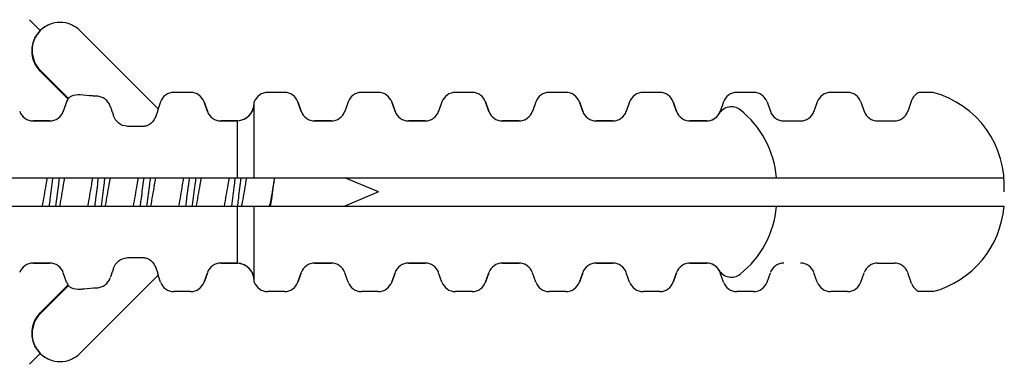
# Model space of a CAD drawing. Units: millimetres. Extents: x -837 to 623, y -579 to 852.
# Drawn here: x 517 to 551, y 765 to 777 of the extents above; entities that cross this region are included whole.
import ezdxf

# ---------------------------------------------------------------- set-up
doc = ezdxf.new("R2010")
doc.units = ezdxf.units.MM
doc.header["$LTSCALE"] = 19.36
doc.layers.get('0').update_dxf_attribs({"linetype": 'CONTINUOUS'})
doc.layers.add('02___PRT_ALL_AXES', color=7, linetype='CONTINUOUS')

msp = doc.modelspace()

# ---------------------------------------------------------------- linework, layer by layer
at = {"color": 1, "linetype": 'Continuous'}
for p, q in [((517.186, 777.378), (517.566, 776.998)), ((517.186, 765.269), (517.566, 765.649))]:
    msp.add_line(p, q, dxfattribs=at)
at = {"color": 7, "linetype": 'Continuous'}
for p, q in [((521.701, 774.259), (518.971, 776.989)), ((517.557, 775.575), (518.532, 774.6)), ((522.855, 774.824), (522.265, 774.824)), ((526.155, 774.824), (525.565, 774.824)), ((529.455, 774.824), (528.865, 774.824)), ((532.755, 774.824), (532.165, 774.824)), ((536.055, 774.824), (535.465, 774.824)), ((539.355, 774.824), (538.765, 774.824)), ((542.655, 774.824), (542.065, 774.824)), ((545.955, 774.824), (545.365, 774.824)), ((548.96, 774.824), (548.461, 774.824)), ((518.493, 774.489), (518.377, 774.158)), ((521.793, 774.489), (521.709, 774.25)), ((523.327, 774.489), (523.443, 774.158)), ((525.093, 771.824), (525.093, 774.489)), ((526.627, 774.489), (526.743, 774.158)), ((528.393, 774.489), (528.277, 774.158)), ((529.927, 774.489), (530.043, 774.158)), ((531.693, 774.489), (531.577, 774.158)), ((533.227, 774.489), (533.343, 774.158)), ((534.993, 774.489), (534.877, 774.158)), ((536.527, 774.489), (536.643, 774.158)), ((538.293, 774.489), (538.177, 774.158)), ((539.827, 774.489), (539.943, 774.158)), ((541.593, 774.489), (541.477, 774.158)), ((543.127, 774.489), (543.243, 774.158)), ((544.893, 774.489), (544.777, 774.158)), ((546.427, 774.489), (546.543, 774.158)), ((548.211, 774.541), (548.077, 774.158)), ((517.315, 773.824), (517.905, 773.824)), ((523.915, 773.824), (524.505, 773.824)), ((524.505, 771.824), (524.505, 773.824)), ((527.215, 773.824), (527.805, 773.824)), ((530.515, 773.824), (531.105, 773.824)), ((533.815, 773.824), (534.405, 773.824)), ((537.115, 773.824), (537.705, 773.824)), ((540.415, 773.824), (541.005, 773.824)), ((543.715, 773.824), (544.305, 773.824)), ((547.015, 773.824), (547.605, 773.824)), ((498.46, 771.824), (543.457, 771.824)), ((518.012, 771.787), (518.015, 771.809)), ((518.015, 771.809), (518.017, 771.825)), ((518.236, 771.826), (518.225, 771.748)), ((519.607, 771.748), (519.616, 771.817)), ((521.209, 771.766), (521.217, 771.824)), ((522.811, 771.778), (522.817, 771.83)), ((529.462, 771.324), (528.274, 771.816)), ((543.457, 771.824), (551.46, 771.824)), ((529.462, 771.324), (528.274, 770.831)), ((498.46, 770.824), (543.457, 770.824)), ((518.251, 770.846), (518.247, 770.823)), ((519.489, 770.832), (519.493, 770.864)), ((519.852, 770.852), (519.846, 770.821)), ((521.088, 770.822), (521.09, 770.838)), ((521.09, 770.838), (521.095, 770.877)), ((521.316, 770.894), (521.306, 770.822)), ((522.688, 770.822), (522.697, 770.894)), ((522.912, 770.863), (522.906, 770.823)), ((524.505, 768.824), (524.505, 770.824)), ((524.506, 770.822), (524.513, 770.876)), ((525.093, 768.158), (525.093, 770.824)), ((543.457, 770.824), (551.46, 770.824)), ((517.315, 768.824), (517.905, 768.824)), ((523.915, 768.824), (524.505, 768.824)), ((527.215, 768.824), (527.805, 768.824)), ((530.515, 768.824), (531.105, 768.824)), ((533.815, 768.824), (534.405, 768.824)), ((537.115, 768.824), (537.705, 768.824)), ((540.415, 768.824), (541.005, 768.824)), ((547.015, 768.824), (547.605, 768.824)), ((518.493, 768.158), (518.377, 768.489)), ((521.701, 768.389), (518.971, 765.658)), ((521.793, 768.158), (521.709, 768.397)), ((523.327, 768.158), (523.443, 768.489)), ((526.627, 768.158), (526.743, 768.489)), ((528.393, 768.158), (528.277, 768.489)), ((529.927, 768.158), (530.043, 768.489)), ((531.693, 768.158), (531.577, 768.489)), ((533.227, 768.158), (533.343, 768.489)), ((534.993, 768.158), (534.877, 768.489)), ((536.527, 768.158), (536.643, 768.489)), ((539.827, 768.158), (539.943, 768.489)), ((541.593, 768.158), (541.477, 768.489)), ((543.127, 768.158), (543.243, 768.489)), ((544.893, 768.158), (544.777, 768.489)), ((546.427, 768.158), (546.543, 768.489)), ((548.211, 768.106), (548.077, 768.489)), ((517.557, 767.073), (518.532, 768.048)), ((522.855, 767.824), (522.265, 767.824)), ((526.155, 767.824), (525.565, 767.824)), ((529.455, 767.824), (528.865, 767.824)), ((532.755, 767.824), (532.165, 767.824)), ((536.055, 767.824), (535.465, 767.824)), ((539.355, 767.824), (538.765, 767.824)), ((542.655, 767.824), (542.065, 767.824)), ((545.955, 767.824), (545.365, 767.824)), ((548.96, 767.824), (548.461, 767.824))]:
    msp.add_line(p, q, dxfattribs=at)
for centre, radius, start, end in [((518.264, 776.282), 1, 45, 225), ((522.265, 774.324), 0.5, 90, 160.71), ((522.855, 774.324), 0.5, 19.29, 90), ((525.565, 774.324), 0.5, 90, 160.71), ((526.155, 774.324), 0.5, 19.29, 90), ((528.865, 774.324), 0.5, 90, 160.71), ((529.455, 774.324), 0.5, 19.29, 90), ((532.165, 774.324), 0.5, 90, 160.71), ((532.755, 774.324), 0.5, 19.29, 90), ((535.465, 774.324), 0.5, 90, 160.71), ((536.055, 774.324), 0.5, 19.29, 90), ((538.765, 774.324), 0.5, 90, 160.71), ((539.355, 774.324), 0.5, 19.29, 90), ((542.065, 774.324), 0.5, 90, 160.71), ((542.655, 774.324), 0.5, 19.29, 90), ((545.365, 774.324), 0.5, 90, 160.71), ((545.955, 774.324), 0.5, 19.29, 90), ((548.683, 774.376), 0.5, 116.3838, 160.71), ((548.092, 771.559), 3.378, 356.0082, 75.1148), ((518.965, 774.324), 0.5, 144.8061, 158.9853), ((524.464, 774.452), 0.629, 273.7204, 356.7657), ((541.869, 773.819), 0.5, 51.8353, 149.7085), ((517.315, 774.324), 0.5, 199.29, 270), ((517.905, 774.324), 0.5, 270, 340.71), ((523.915, 774.324), 0.5, 199.29, 270), ((527.215, 774.324), 0.5, 199.29, 270), ((527.805, 774.324), 0.5, 270, 340.71), ((530.515, 774.324), 0.5, 199.29, 270), ((531.105, 774.324), 0.5, 270, 340.71), ((533.815, 774.324), 0.5, 199.29, 270), ((534.405, 774.324), 0.5, 270, 340.71), ((537.115, 774.324), 0.5, 199.29, 270), ((537.705, 774.324), 0.5, 270, 340.71), ((540.415, 774.324), 0.5, 199.29, 270), ((541.005, 774.324), 0.5, 270, 340.71), ((543.715, 774.324), 0.5, 199.29, 270), ((544.305, 774.324), 0.5, 270, 340.71), ((547.015, 774.324), 0.5, 199.29, 270), ((547.605, 774.324), 0.5, 270, 340.71), ((499.99, 775.263), 25.053, 349.788, 349.9266), ((500.985, 775.262), 25.044, 349.788, 349.9256), ((548.092, 771.089), 3.378, 284.8852, 355.5037), ((517.315, 768.324), 0.5, 90, 160.71), ((517.905, 768.324), 0.5, 19.29, 90), ((523.915, 768.324), 0.5, 90, 160.71), ((524.464, 768.196), 0.629, 3.2343, 86.2796), ((527.215, 768.324), 0.5, 90, 160.71), ((527.805, 768.324), 0.5, 19.29, 90), ((530.515, 768.324), 0.5, 90, 160.71), ((531.105, 768.324), 0.5, 19.29, 90), ((533.815, 768.324), 0.5, 90, 160.71), ((534.405, 768.324), 0.5, 19.29, 90), ((537.115, 768.324), 0.5, 90, 160.71), ((537.705, 768.324), 0.5, 19.29, 90), ((540.415, 768.324), 0.5, 90, 160.71), ((541.005, 768.324), 0.5, 19.29, 90), ((543.715, 768.324), 0.5, 90, 160.71), ((544.305, 768.324), 0.5, 19.29, 90), ((547.015, 768.324), 0.5, 90, 160.71), ((547.605, 768.324), 0.5, 19.29, 90), ((541.869, 768.828), 0.5, 210.2915, 308.1647), ((518.965, 768.324), 0.5, 199.29, 215.1939), ((522.265, 768.324), 0.5, 199.29, 270), ((522.855, 768.324), 0.5, 270, 340.71), ((525.565, 768.324), 0.5, 199.29, 270), ((526.155, 768.324), 0.5, 270, 340.71), ((528.865, 768.324), 0.5, 199.29, 270), ((529.455, 768.324), 0.5, 270, 340.71), ((532.165, 768.324), 0.5, 199.29, 270), ((532.755, 768.324), 0.5, 270, 340.71), ((535.465, 768.324), 0.5, 199.29, 270), ((536.055, 768.324), 0.5, 270, 340.71), ((538.765, 768.324), 0.5, 199.29, 270), ((539.355, 768.324), 0.5, 270, 340.71), ((542.065, 768.324), 0.5, 199.29, 270), ((542.655, 768.324), 0.5, 270, 340.71), ((545.365, 768.324), 0.5, 199.29, 270), ((545.955, 768.324), 0.5, 270, 340.71), ((548.683, 768.272), 0.5, 199.29, 243.6162), ((518.264, 766.365), 1, 135, 315)]:
    msp.add_arc(centre, radius, start, end, dxfattribs=at)
for points, knots in [([(517.806, 771.828), (517.791, 771.745), (517.733, 771.409), (517.677, 771.073), (517.632, 770.82)], [0, 0, 0, 0, 0.246389, 1, 1, 1, 1]), ([(517.888, 770.824), (517.898, 770.904), (517.94, 771.224), (517.98, 771.546), (518.012, 771.787)], [0, 0, 0, 0, 0.247763, 1, 1, 1, 1]), ([(518.225, 771.748), (518.215, 771.671), (518.176, 771.363), (518.137, 771.054), (518.106, 770.823)], [0, 0, 0, 0, 0.249181, 1, 1, 1, 1]), ([(518.419, 771.82), (518.405, 771.74), (518.348, 771.416), (518.295, 771.09), (518.251, 770.846)], [0, 0, 0, 0, 0.246241, 1, 1, 1, 1]), ([(519.406, 771.828), (519.392, 771.745), (519.333, 771.41), (519.278, 771.075), (519.232, 770.823)], [0, 0, 0, 0, 0.246341, 1, 1, 1, 1]), ([(519.493, 770.864), (519.503, 770.937), (519.541, 771.232), (519.578, 771.526), (519.607, 771.748)], [0, 0, 0, 0, 0.248087, 1, 1, 1, 1]), ([(519.835, 771.825), (519.825, 771.742), (519.781, 771.408), (519.739, 771.074), (519.706, 770.822)], [0, 0, 0, 0, 0.248019, 1, 1, 1, 1]), ([(520.021, 771.828), (520.006, 771.748), (519.949, 771.422), (519.896, 771.097), (519.852, 770.852)], [0, 0, 0, 0, 0.245951, 1, 1, 1, 1]), ([(521.006, 771.826), (520.991, 771.744), (520.933, 771.409), (520.878, 771.074), (520.832, 770.821)], [0, 0, 0, 0, 0.246408, 1, 1, 1, 1]), ([(521.095, 770.877), (521.104, 770.95), (521.143, 771.247), (521.18, 771.544), (521.209, 771.766)], [0, 0, 0, 0, 0.248404, 1, 1, 1, 1]), ([(521.435, 771.825), (521.425, 771.748), (521.385, 771.438), (521.346, 771.127), (521.316, 770.894)], [0, 0, 0, 0, 0.247491, 1, 1, 1, 1]), ([(521.619, 771.818), (521.604, 771.736), (521.546, 771.404), (521.491, 771.07), (521.446, 770.82)], [0, 0, 0, 0, 0.246673, 1, 1, 1, 1]), ([(522.606, 771.824), (522.591, 771.742), (522.532, 771.407), (522.477, 771.072), (522.432, 770.82)], [0, 0, 0, 0, 0.246509, 1, 1, 1, 1]), ([(522.697, 770.894), (522.707, 770.967), (522.745, 771.262), (522.782, 771.557), (522.811, 771.778)], [0, 0, 0, 0, 0.248732, 1, 1, 1, 1]), ([(523.036, 771.826), (523.025, 771.746), (522.984, 771.425), (522.943, 771.104), (522.912, 770.863)], [0, 0, 0, 0, 0.247712, 1, 1, 1, 1]), ([(523.22, 771.827), (523.206, 771.744), (523.147, 771.409), (523.092, 771.072), (523.046, 770.82)], [0, 0, 0, 0, 0.246419, 1, 1, 1, 1]), ([(524.206, 771.827), (524.191, 771.744), (524.133, 771.409), (524.077, 771.072), (524.032, 770.82)], [0, 0, 0, 0, 0.246419, 1, 1, 1, 1]), ([(524.417, 771.827), (524.406, 771.744), (524.363, 771.408), (524.321, 771.073), (524.287, 770.82)], [0, 0, 0, 0, 0.247988, 1, 1, 1, 1]), ([(524.513, 770.876), (524.524, 770.954), (524.564, 771.266), (524.603, 771.578), (524.634, 771.812)], [0, 0, 0, 0, 0.248695, 1, 1, 1, 1]), ([(524.821, 771.828), (524.807, 771.75), (524.751, 771.435), (524.699, 771.119), (524.657, 770.881)], [0, 0, 0, 0, 0.245556, 1, 1, 1, 1]), ([(525.806, 771.828), (525.792, 771.75), (525.737, 771.435), (525.685, 771.119), (525.643, 770.881)], [0, 0, 0, 0, 0.245711, 1, 1, 1, 1]), ([(525.669, 770.821), (525.681, 770.905), (525.728, 771.241), (525.773, 771.576), (525.811, 771.827)], [0, 0, 0, 0, 0.250424, 1, 1, 1, 1])]:
    msp.add_open_spline(points, degree=3, knots=knots, dxfattribs=at)
at = {"layer": '02___PRT_ALL_AXES', "color": 7, "linetype": 'Continuous'}
for p, q in [((518.971, 776.989), (521.709, 774.25)), ((517.575, 775.593), (518.556, 774.612)), ((522.855, 774.824), (522.265, 774.824)), ((526.155, 774.824), (525.565, 774.824)), ((529.455, 774.824), (528.865, 774.824)), ((532.755, 774.824), (532.165, 774.824)), ((536.055, 774.824), (535.465, 774.824)), ((539.355, 774.824), (538.765, 774.824)), ((518.493, 774.489), (518.377, 774.158)), ((521.793, 774.489), (521.709, 774.25)), ((523.443, 774.158), (523.327, 774.489)), ((526.743, 774.158), (526.627, 774.489)), ((528.393, 774.489), (528.277, 774.158)), ((530.043, 774.158), (529.927, 774.489)), ((531.693, 774.489), (531.577, 774.158)), ((533.343, 774.158), (533.227, 774.489)), ((534.993, 774.489), (534.877, 774.158)), ((536.643, 774.158), (536.527, 774.489)), ((538.293, 774.489), (538.177, 774.158)), ((539.943, 774.158), (539.827, 774.489)), ((521.709, 774.25), (521.677, 774.121)), ((517.905, 773.824), (517.315, 773.824)), ((524.505, 773.824), (523.915, 773.824)), ((527.805, 773.824), (527.215, 773.824)), ((531.105, 773.824), (530.515, 773.824)), ((534.405, 773.824), (533.815, 773.824)), ((537.705, 773.824), (537.115, 773.824)), ((541.005, 773.824), (540.415, 773.824)), ((517.905, 768.824), (517.315, 768.824)), ((524.505, 768.824), (523.915, 768.824)), ((527.805, 768.824), (527.215, 768.824)), ((531.105, 768.824), (530.515, 768.824)), ((534.405, 768.824), (533.815, 768.824)), ((537.705, 768.824), (537.115, 768.824)), ((541.005, 768.824), (540.415, 768.824)), ((518.493, 768.158), (518.377, 768.489)), ((521.709, 768.397), (518.971, 765.658)), ((521.677, 768.527), (521.709, 768.397)), ((521.793, 768.158), (521.709, 768.397)), ((523.443, 768.489), (523.327, 768.158)), ((526.743, 768.489), (526.627, 768.158)), ((528.393, 768.158), (528.277, 768.489)), ((530.043, 768.489), (529.927, 768.158)), ((531.693, 768.158), (531.577, 768.489)), ((533.343, 768.489), (533.227, 768.158)), ((534.993, 768.158), (534.877, 768.489)), ((536.643, 768.489), (536.527, 768.158)), ((538.293, 768.158), (538.177, 768.489)), ((539.943, 768.489), (539.827, 768.158)), ((518.556, 768.035), (517.575, 767.054)), ((522.855, 767.824), (522.265, 767.824)), ((526.155, 767.824), (525.565, 767.824)), ((529.455, 767.824), (528.865, 767.824)), ((532.755, 767.824), (532.165, 767.824)), ((536.055, 767.824), (535.465, 767.824)), ((539.355, 767.824), (538.765, 767.824))]:
    msp.add_line(p, q, dxfattribs=at)
for centre, radius, start, end in [((518.264, 776.282), 1, 45, 134.2502), ((518.282, 776.3), 1, 135.7498, 225), ((522.265, 774.324), 0.5, 90, 160.71), ((522.855, 774.324), 0.5, 19.29, 90), ((525.565, 774.324), 0.5, 90, 160.71), ((526.155, 774.324), 0.5, 19.29, 90), ((528.865, 774.324), 0.5, 90, 160.71), ((529.455, 774.324), 0.5, 19.29, 90), ((532.165, 774.324), 0.5, 90, 160.71), ((532.755, 774.324), 0.5, 19.29, 90), ((535.465, 774.324), 0.5, 90, 160.71), ((536.055, 774.324), 0.5, 19.29, 90), ((538.765, 774.324), 0.5, 90, 160.71), ((539.355, 774.324), 0.5, 19.29, 90), ((518.965, 774.324), 0.5, 144.774, 160.71), ((574.41, 792.833), 57.443, 198.78573, 199.14063), ((524.464, 774.452), 0.629, 273.7204, 0), ((517.315, 774.324), 0.5, 199.29, 270), ((517.905, 774.324), 0.5, 270, 340.71), ((523.915, 774.324), 0.5, 199.29, 270), ((527.215, 774.324), 0.5, 199.29, 270), ((527.805, 774.324), 0.5, 270, 340.71), ((530.515, 774.324), 0.5, 199.29, 270), ((531.105, 774.324), 0.5, 270, 340.71), ((533.815, 774.324), 0.5, 199.29, 270), ((534.405, 774.324), 0.5, 270, 340.71), ((537.115, 774.324), 0.5, 199.29, 270), ((537.705, 774.324), 0.5, 270, 340.71), ((540.415, 774.324), 0.5, 199.29, 270), ((541.005, 774.324), 0.5, 270, 329.7085), ((540.092, 771.559), 3.375, 4.6418, 51.8353), ((540.092, 771.089), 3.375, 308.1647, 355.3582), ((517.315, 768.324), 0.5, 90, 160.71), ((517.905, 768.324), 0.5, 19.29, 90), ((523.915, 768.324), 0.5, 90, 160.71), ((524.464, 768.196), 0.629, 0, 86.2796), ((527.215, 768.324), 0.5, 90, 160.71), ((527.805, 768.324), 0.5, 19.29, 90), ((530.515, 768.324), 0.5, 90, 160.71), ((531.105, 768.324), 0.5, 19.29, 90), ((533.815, 768.324), 0.5, 90, 160.71), ((534.405, 768.324), 0.5, 19.29, 90), ((537.115, 768.324), 0.5, 90, 160.71), ((537.705, 768.324), 0.5, 19.29, 90), ((540.415, 768.324), 0.5, 90, 160.71), ((541.005, 768.324), 0.5, 30.2915, 90), ((574.41, 749.815), 57.443, 160.85937, 161.21427), ((518.965, 768.324), 0.5, 199.29, 215.226), ((522.265, 768.324), 0.5, 199.29, 270), ((522.855, 768.324), 0.5, 270, 340.71), ((525.565, 768.324), 0.5, 199.29, 270), ((526.155, 768.324), 0.5, 270, 340.71), ((528.865, 768.324), 0.5, 199.29, 270), ((529.455, 768.324), 0.5, 270, 340.71), ((532.165, 768.324), 0.5, 199.29, 270), ((532.755, 768.324), 0.5, 270, 340.71), ((535.465, 768.324), 0.5, 199.29, 270), ((536.055, 768.324), 0.5, 270, 340.71), ((538.765, 768.324), 0.5, 199.29, 270), ((539.355, 768.324), 0.5, 270, 340.71), ((518.282, 766.347), 1, 135, 224.2502), ((518.264, 766.365), 1, 225.7498, 315)]:
    msp.add_arc(centre, radius, start, end, dxfattribs=at)
for points, knots in [([(518.965, 774.737), (518.857, 774.749), (518.701, 774.724), (518.583, 774.638), (518.556, 774.612)], [0, 0, 0, 0, 0.745964, 1, 1, 1, 1]), ([(519.555, 774.689), (519.504, 774.692), (519.307, 774.702), (519.11, 774.72), (518.965, 774.737)], [0, 0, 0, 0, 0.257918, 1, 1, 1, 1]), ([(520.027, 774.334), (520.01, 774.384), (519.962, 774.478), (519.851, 774.592), (519.711, 774.667), (519.607, 774.687), (519.555, 774.689)], [0, 0, 0, 0, 0.250292, 0.500706, 0.750956, 1, 1, 1, 1]), ([(520.615, 773.632), (520.511, 773.638), (520.307, 773.722), (520.177, 773.9), (520.143, 773.998)], [0, 0, 0, 0, 0.498591, 1, 1, 1, 1]), ([(521.677, 774.121), (521.666, 774.076), (521.634, 773.978), (521.553, 773.828), (521.44, 773.711), (521.315, 773.646), (521.242, 773.631), (521.205, 773.629)], [0, 0, 0, 0, 0.190439, 0.424859, 0.69703, 0.845887, 1, 1, 1, 1]), ([(521.205, 773.629), (521.058, 773.619), (520.86, 773.618), (520.664, 773.628), (520.615, 773.632)], [0, 0, 0, 0, 0.750877, 1, 1, 1, 1]), ([(520.143, 768.649), (520.177, 768.748), (520.307, 768.925), (520.511, 769.009), (520.615, 769.016)], [0, 0, 0, 0, 0.501409, 1, 1, 1, 1]), ([(520.615, 769.016), (520.664, 769.019), (520.86, 769.029), (521.058, 769.028), (521.205, 769.019)], [0, 0, 0, 0, 0.249123, 1, 1, 1, 1]), ([(521.205, 769.019), (521.242, 769.016), (521.315, 769.001), (521.44, 768.936), (521.553, 768.819), (521.634, 768.67), (521.666, 768.571), (521.677, 768.527)], [0, 0, 0, 0, 0.154093, 0.302906, 0.575067, 0.80951, 1, 1, 1, 1]), ([(519.555, 767.958), (519.607, 767.96), (519.711, 767.98), (519.851, 768.055), (519.962, 768.169), (520.01, 768.263), (520.027, 768.313)], [0, 0, 0, 0, 0.249046, 0.499298, 0.749711, 1, 1, 1, 1]), ([(518.556, 768.035), (518.583, 768.009), (518.701, 767.923), (518.857, 767.899), (518.965, 767.911)], [0, 0, 0, 0, 0.254045, 1, 1, 1, 1]), ([(518.965, 767.911), (519.012, 767.916), (519.208, 767.937), (519.405, 767.951), (519.555, 767.958)], [0, 0, 0, 0, 0.240474, 1, 1, 1, 1])]:
    msp.add_open_spline(points, degree=3, knots=knots, dxfattribs=at)

doc.saveas('drawing.dxf')
